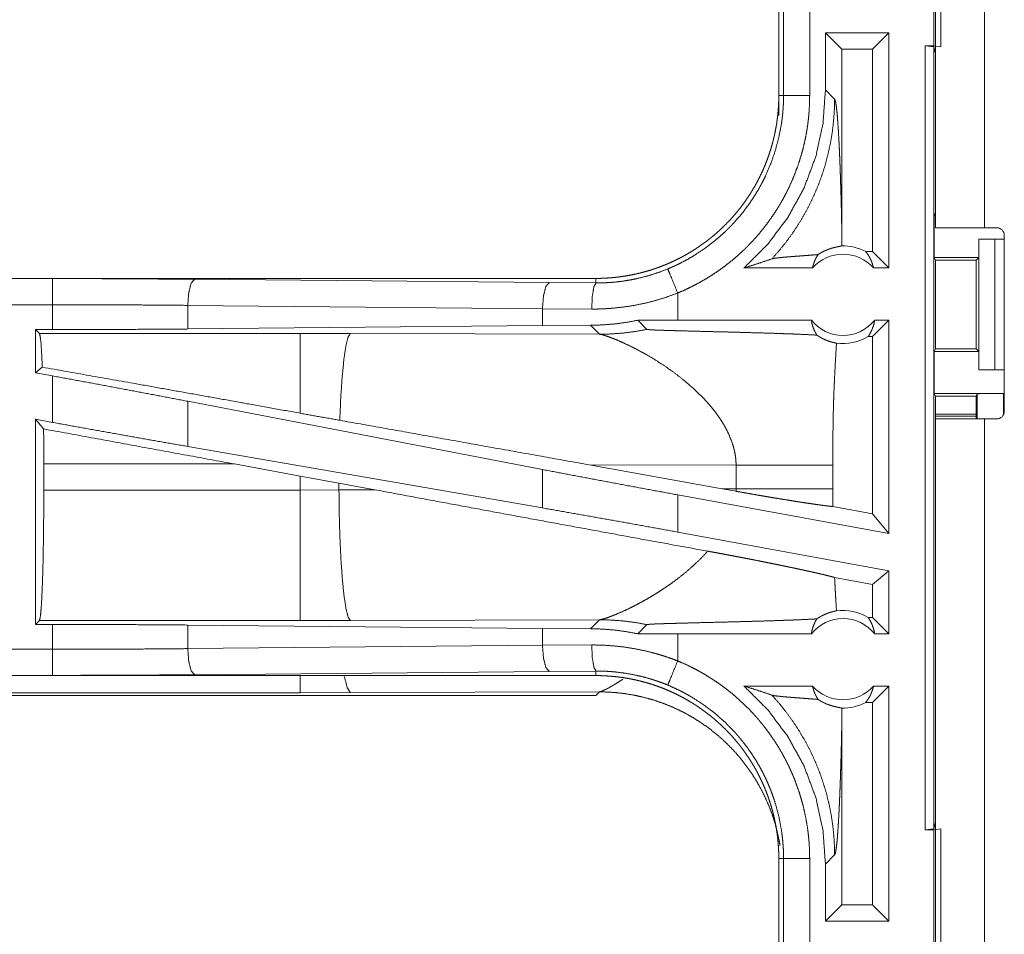
# Model space of a CAD drawing. Units: inches. Extents: x 58 to 103, y 18 to 138.
# Drawn here: x 94 to 96, y 52 to 54 of the extents above; entities that cross this region are included whole.
import ezdxf

# ---------------------------------------------------------------- set-up
doc = ezdxf.new("R2010")
doc.units = ezdxf.units.IN
doc.header["$MEASUREMENT"] = 0
doc.layers.add('1', color=7, linetype='Continuous', true_color=0xffffff)

msp = doc.modelspace()

# ---------------------------------------------------------------- linework, layer by layer
at = {"layer": '1', "color": 2, "linetype": 'Continuous', "lineweight": 18}
for p, q in [((95.3894, 53.1425), (95.3894, 54.5265)), ((95.4829, 54.5265), (95.4829, 53.1425)), ((95.386, 53.4905), (95.386, 53.7405)), ((95.3994, 53.7422), (95.3994, 53.4888)), ((95.0894, 53.6857), (95.0894, 53.3953)), ((95.0985, 53.3953), (95.0985, 53.6857)), ((95.1485, 53.6857), (95.1485, 53.3953)), ((95.1786, 53.5155), (95.1786, 53.406)), ((95.1786, 53.5155), (95.2101, 53.4841)), ((95.3002, 53.5155), (95.1786, 53.5155)), ((95.3002, 53.5155), (95.2688, 53.4841)), ((95.3002, 53.5155), (95.3002, 53.0655)), ((95.3696, 53.4905), (95.386, 53.4905)), ((95.3696, 51.9905), (95.3696, 53.4905)), ((95.3696, 53.4905), (95.3863, 53.4884)), ((95.3994, 53.4888), (95.386, 53.4905)), ((95.3863, 53.4884), (95.3863, 51.9926)), ((95.3894, 53.4758), (95.3863, 53.4884)), ((95.2101, 53.1344), (95.2101, 53.4841)), ((95.2688, 53.4841), (95.2101, 53.4841)), ((95.2688, 53.0969), (95.2688, 53.4841)), ((95.0894, 53.3573), (95.0894, 53.3953)), ((95.0894, 53.3953), (95.0985, 53.3953)), ((95.1963, 53.3884), (95.1786, 53.406)), ((95.3894, 53.1708), (95.3868, 53.1655)), ((95.3868, 53.0855), (95.3868, 53.1655)), ((95.3868, 53.1655), (95.3894, 53.1655)), ((95.4829, 53.1425), (95.5059, 53.1425)), ((95.472, 53.0855), (95.472, 53.1205)), ((95.472, 53.1205), (95.4723, 53.1205)), ((95.4723, 52.8705), (95.4723, 53.1205)), ((95.4723, 53.1205), (95.5028, 53.1205)), ((95.5028, 53.1205), (95.5028, 52.8705)), ((95.5028, 53.1205), (95.5209, 53.1205)), ((95.5209, 52.7915), (95.5209, 53.1275)), ((95.2688, 53.0969), (95.2556, 53.0969)), ((95.3002, 53.0655), (95.2688, 53.0969)), ((95.3868, 53.0855), (95.3893, 53.0805)), ((95.3868, 53.0855), (95.472, 53.0855)), ((95.3893, 53.0805), (95.3893, 52.9105)), ((95.3893, 53.0805), (95.4669, 53.0805)), ((95.4669, 53.0805), (95.472, 53.0855)), ((95.4669, 52.9105), (95.4669, 53.0805)), ((95.1539, 53.0655), (95.0228, 53.0655)), ((95.3002, 53.0655), (95.2706, 53.0655)), ((94.7396, 53.0455), (89.2081, 53.0455)), ((89.2081, 53.0451), (93.6997, 53.0451)), ((93.9715, 53.0438), (94.6502, 53.0375)), ((94.6502, 53.0375), (94.7396, 53.0368)), ((94.7396, 53.0455), (94.7396, 53.0368)), ((94.896, 52.9655), (94.896, 53.0175)), ((89.2081, 52.9951), (93.6997, 52.9951)), ((93.6997, 52.9475), (93.6997, 52.9951)), ((94.6372, 52.9875), (93.9585, 52.9939)), ((93.9585, 52.9939), (93.9585, 52.9487)), ((94.7314, 52.9868), (94.6372, 52.9875)), ((94.6372, 52.9875), (94.6372, 52.9551)), ((94.896, 52.9655), (94.8197, 52.9654)), ((94.8197, 52.9654), (94.8372, 52.948)), ((95.1516, 52.9655), (94.896, 52.9655)), ((95.3002, 52.9655), (95.2688, 52.9341)), ((95.3002, 52.9655), (95.2729, 52.9655)), ((95.3002, 52.9655), (95.3002, 52.5574)), ((93.6673, 52.9475), (93.6997, 52.9475)), ((93.6746, 52.9402), (93.6673, 52.9475)), ((93.6673, 52.9475), (93.6673, 52.8649)), ((94.6372, 52.9551), (93.9585, 52.9487)), ((94.7294, 52.9558), (94.6372, 52.9551)), ((94.7294, 52.9558), (94.7465, 52.9386)), ((94.1738, 52.9402), (93.6746, 52.9402)), ((94.2696, 52.9401), (94.1738, 52.9402)), ((94.7465, 52.9386), (94.2696, 52.9401)), ((95.2688, 52.9341), (95.2604, 52.9341)), ((95.2688, 52.5951), (95.2688, 52.9341)), ((95.3868, 52.9055), (95.3893, 52.9105)), ((95.3868, 52.8255), (95.3868, 52.9055)), ((95.3868, 52.9055), (95.472, 52.9055)), ((95.3893, 52.9105), (95.4669, 52.9105)), ((95.472, 52.9055), (95.4669, 52.9105)), ((95.472, 52.8705), (95.472, 52.9055)), ((93.6802, 52.8756), (93.6673, 52.8649)), ((95.4723, 52.8705), (95.472, 52.8705)), ((95.5028, 52.8705), (95.4723, 52.8705)), ((95.5028, 52.8705), (95.5209, 52.8705)), ((93.6673, 52.8649), (93.6997, 52.8589)), ((93.6997, 52.77), (93.6997, 52.8589)), ((94.6372, 52.6798), (93.9585, 52.8104)), ((93.9585, 52.8104), (93.9585, 52.7239)), ((95.3894, 52.8203), (95.3868, 52.8255)), ((95.3868, 52.8255), (95.5191, 52.8255)), ((95.3894, 52.7765), (95.3894, 52.8203)), ((95.3894, 52.8203), (95.4669, 52.8203)), ((95.4669, 52.8203), (95.4691, 52.8246)), ((95.4669, 52.7765), (95.4669, 52.8203)), ((95.4691, 52.7765), (95.4691, 52.8246)), ((95.5191, 52.8255), (95.5191, 52.7843)), ((93.6673, 52.7759), (93.6997, 52.77)), ((93.6827, 52.7575), (93.6673, 52.7759)), ((93.6673, 52.7759), (93.6673, 52.3835)), ((95.4669, 52.7857), (95.3894, 52.7857)), ((95.4669, 52.7822), (95.3894, 52.7822)), ((95.3894, 51.3925), (95.3894, 52.7765)), ((95.4829, 52.7765), (95.4829, 51.3925)), ((95.4829, 52.7765), (95.5059, 52.7765)), ((94.6372, 52.6063), (93.9585, 52.7239)), ((93.683, 52.6406), (93.683, 52.6904)), ((93.683, 52.6904), (94.0478, 52.6904)), ((94.0478, 52.6904), (94.1738, 52.6674)), ((94.6372, 52.6798), (94.6372, 52.6063)), ((94.7263, 52.6888), (94.9811, 52.643)), ((94.7263, 52.6888), (95.0078, 52.6879)), ((95.0078, 52.6879), (95.0078, 52.6431)), ((95.1927, 52.6431), (95.1927, 52.6879)), ((94.1738, 52.6674), (94.2478, 52.6537)), ((94.1738, 52.6674), (94.1738, 52.6406)), ((94.1738, 52.6406), (93.683, 52.6406)), ((94.2478, 52.6407), (94.1738, 52.6406)), ((94.2478, 52.6537), (94.3163, 52.641)), ((94.2478, 52.6407), (94.2478, 52.6537)), ((94.3163, 52.641), (94.2478, 52.6407)), ((95.0078, 52.6431), (94.9811, 52.643)), ((95.0077, 52.6382), (94.9811, 52.643)), ((95.3002, 52.5574), (94.896, 52.6313)), ((94.896, 52.5601), (94.896, 52.6313)), ((95.2688, 52.5951), (95.1928, 52.609)), ((95.3002, 52.5574), (95.2688, 52.5951)), ((95.3002, 52.4862), (94.896, 52.5601)), ((95.2688, 52.46), (95.1962, 52.4733)), ((95.3002, 52.4862), (95.2688, 52.46)), ((95.3002, 52.4862), (95.3002, 52.3655)), ((95.2688, 52.3969), (95.2688, 52.46)), ((95.2688, 52.3969), (95.2604, 52.3969)), ((95.3002, 52.3655), (95.2688, 52.3969)), ((93.6673, 52.3835), (93.6746, 52.3908)), ((93.6997, 52.3835), (93.6673, 52.3835)), ((93.6746, 52.3908), (94.1738, 52.3908)), ((93.6997, 52.3359), (93.6997, 52.3835)), ((93.9585, 52.3823), (94.6372, 52.3759)), ((93.9585, 52.3823), (93.9585, 52.3371)), ((94.1738, 52.3908), (94.2696, 52.3909)), ((94.2696, 52.3909), (94.7465, 52.3924)), ((94.6372, 52.3759), (94.6372, 52.3435)), ((94.6372, 52.3759), (94.7294, 52.3752)), ((94.7465, 52.3924), (94.7294, 52.3752)), ((94.8197, 52.3656), (94.8372, 52.383)), ((94.896, 52.3655), (94.8197, 52.3656)), ((94.896, 52.3135), (94.896, 52.3655)), ((95.1516, 52.3655), (94.896, 52.3655)), ((95.3002, 52.3655), (95.2729, 52.3655)), ((93.9585, 52.3371), (94.6372, 52.3435)), ((94.6372, 52.3435), (94.7314, 52.3442)), ((93.6997, 52.3359), (88.9642, 52.3359)), ((88.9642, 52.2859), (93.6997, 52.2859)), ((94.7396, 52.2855), (88.9642, 52.2855)), ((94.6502, 52.2935), (93.9715, 52.2872)), ((94.7396, 52.2942), (94.6502, 52.2935)), ((94.7396, 52.2855), (94.7396, 52.2942)), ((95.1539, 52.2655), (95.0228, 52.2655)), ((95.3002, 52.2655), (95.2688, 52.2341)), ((95.3002, 52.2655), (95.2706, 52.2655)), ((95.3002, 52.2655), (95.3002, 51.8155)), ((88.9642, 52.2475), (94.7396, 52.2475)), ((94.1738, 52.2528), (88.9696, 52.2528)), ((94.2696, 52.253), (94.1738, 52.2528)), ((94.7465, 52.2544), (94.2696, 52.253)), ((94.7396, 52.2475), (94.7465, 52.2544)), ((95.2688, 52.2341), (95.2556, 52.2341)), ((95.2688, 51.8469), (95.2688, 52.2341)), ((95.2101, 51.8469), (95.2101, 52.1966)), ((95.3863, 51.9926), (95.3894, 52.0052)), ((95.3863, 51.9926), (95.3696, 51.9905)), ((95.3696, 51.9905), (95.386, 51.9905)), ((95.386, 51.9905), (95.3994, 51.9922)), ((95.386, 51.7405), (95.386, 51.9905)), ((95.3994, 51.9922), (95.3994, 51.7388)), ((95.1786, 51.925), (95.1963, 51.9426)), ((95.0894, 51.9357), (95.0985, 51.9357)), ((95.0894, 51.9357), (95.0894, 51.6453)), ((95.0985, 51.6453), (95.0985, 51.9357)), ((95.1485, 51.9357), (95.1485, 51.6453)), ((95.1786, 51.925), (95.1786, 51.8155)), ((95.1786, 51.8155), (95.2101, 51.8469)), ((95.2688, 51.8469), (95.2101, 51.8469)), ((95.3002, 51.8155), (95.2688, 51.8469)), ((95.3002, 51.8155), (95.1786, 51.8155))]:
    msp.add_line(p, q, dxfattribs=at)
for centre, radius, start, end in [((95.5059, 53.1275), 0.015, 0, 90), ((95.2123, 53.0142), 0.0777, 41.3424, 138.6576), ((95.2123, 53.0142), 0.0934, 62.355, 91.5048), ((95.2123, 53.0142), 0.0777, 218.744, 321.256), ((95.2123, 53.0142), 0.0934, 262.3426, 301.0232), ((95.5059, 52.7915), 0.015, 270, 0), ((95.2123, 52.3168), 0.0777, 38.744, 141.256), ((95.2123, 52.3168), 0.0934, 58.9768, 97.6574), ((95.2123, 52.3168), 0.0777, 221.3424, 318.6576), ((95.2123, 52.3168), 0.0934, 268.4952, 297.645)]:
    msp.add_arc(centre, radius, start, end, dxfattribs=at)
for points, knots in [([(95.0894, 53.3953), (95.0893, 53.3866), (95.089, 53.378), (95.0884, 53.3694), (95.0877, 53.3608), (95.0867, 53.3523), (95.0856, 53.3437), (95.0842, 53.3352), (95.0826, 53.3268), (95.0818, 53.3225), (95.0808, 53.3183), (95.0798, 53.3141), (95.0788, 53.3099), (95.0766, 53.3016), (95.0742, 53.2933), (95.0716, 53.2851), (95.0688, 53.2771), (95.0658, 53.2691), (95.0627, 53.2611), (95.0593, 53.2533), (95.0557, 53.2455), (95.052, 53.2378), (95.048, 53.2302), (95.0439, 53.2227), (95.0395, 53.2152), (95.0384, 53.2134), (95.0373, 53.2116), (95.0361, 53.2097), (95.035, 53.2079), (95.0327, 53.2043), (95.0303, 53.2007), (95.0254, 53.1936), (95.0204, 53.1866), (95.0152, 53.1798), (95.0098, 53.1731), (95.0043, 53.1666), (94.9987, 53.1602), (94.9929, 53.1539), (94.9869, 53.1478), (94.9808, 53.1419), (94.9745, 53.136), (94.968, 53.1303), (94.9614, 53.1248), (94.9581, 53.1221), (94.9547, 53.1194), (94.9512, 53.1167), (94.9478, 53.1142), (94.9408, 53.1091), (94.9337, 53.1043), (94.9266, 53.0996), (94.9193, 53.0951), (94.9119, 53.0908), (94.9044, 53.0867), (94.8968, 53.0828), (94.8892, 53.0791), (94.8814, 53.0755), (94.8735, 53.0721), (94.8655, 53.0689), (94.8574, 53.0659), (94.8553, 53.0652), (94.8533, 53.0645), (94.8513, 53.0638), (94.8492, 53.0631), (94.8451, 53.0618), (94.841, 53.0605), (94.8327, 53.0581), (94.8244, 53.0559), (94.8161, 53.054), (94.8078, 53.0522), (94.7994, 53.0506), (94.7909, 53.0493), (94.7825, 53.0481), (94.774, 53.0472), (94.7654, 53.0465), (94.7569, 53.0459), (94.7483, 53.0456), (94.7396, 53.0455)], [0, 0, 0.015742, 0.031453, 0.047135, 0.06281, 0.078475, 0.094147, 0.109834, 0.125539, 0.133408, 0.141288, 0.149158, 0.157015, 0.17269, 0.18832, 0.203912, 0.219478, 0.235024, 0.250565, 0.266106, 0.281657, 0.297231, 0.312833, 0.328477, 0.344163, 0.348097, 0.352027, 0.355971, 0.359911, 0.367773, 0.375624, 0.391289, 0.406906, 0.422487, 0.43805, 0.45359, 0.469135, 0.484679, 0.50023, 0.515807, 0.531422, 0.547074, 0.562774, 0.570652, 0.578518, 0.58638, 0.594227, 0.609877, 0.625488, 0.641059, 0.65661, 0.672157, 0.687692, 0.70324, 0.718796, 0.734382, 0.750004, 0.765672, 0.781384, 0.78533, 0.789266, 0.793197, 0.797131, 0.804976, 0.812814, 0.828454, 0.844051, 0.859625, 0.875174, 0.89072, 0.90626, 0.921805, 0.937375, 0.952966, 0.968601, 0.984276, 1, 1]), ([(94.8769, 53.0637), (94.8831, 53.0663), (94.8892, 53.069), (94.8922, 53.0704), (94.8952, 53.0718), (94.8982, 53.0733), (94.9011, 53.0747), (94.9129, 53.0809), (94.9243, 53.0875), (94.9463, 53.1018), (94.9673, 53.1177), (94.9773, 53.1263), (94.9871, 53.1353), (94.9895, 53.1376), (94.9919, 53.1399), (94.9942, 53.1422), (94.9965, 53.1446), (95.0011, 53.1494), (95.0056, 53.1543), (95.0143, 53.1642), (95.0226, 53.1744), (95.0305, 53.1849), (95.038, 53.1957), (95.0451, 53.2068), (95.0518, 53.2181), (95.055, 53.2239), (95.0581, 53.2298), (95.0596, 53.2327), (95.0611, 53.2357), (95.0626, 53.2387), (95.064, 53.2417), (95.0745, 53.266), (95.083, 53.2909), (95.0897, 53.3163), (95.0946, 53.3423), (95.0951, 53.3455), (95.0955, 53.3488), (95.0959, 53.3521), (95.0963, 53.3554), (95.097, 53.3621), (95.0975, 53.3687), (95.098, 53.3753), (95.0983, 53.382), (95.0984, 53.3853), (95.0985, 53.3886), (95.0985, 53.3903), (95.0985, 53.392), (95.0985, 53.3953)], [0, 0, 0.015756, 0.031507, 0.039384, 0.047259, 0.055119, 0.062975, 0.094269, 0.125457, 0.187628, 0.249818, 0.281038, 0.312376, 0.320244, 0.328115, 0.335981, 0.343841, 0.359527, 0.375172, 0.406374, 0.437498, 0.468567, 0.499647, 0.530754, 0.561953, 0.577591, 0.593273, 0.60113, 0.608993, 0.61687, 0.624741, 0.687303, 0.749503, 0.811654, 0.874126, 0.881974, 0.889828, 0.897702, 0.905575, 0.921322, 0.937058, 0.952788, 0.968516, 0.97638, 0.984249, 0.988191, 0.992125, 1, 1]), ([(95.1485, 53.3953), (95.1482, 53.3801), (95.1474, 53.365), (95.1467, 53.3574), (95.146, 53.3498), (95.1455, 53.3461), (95.1451, 53.3423), (95.1446, 53.3385), (95.144, 53.3348), (95.1415, 53.3199), (95.1385, 53.3052), (95.1349, 53.2906), (95.1308, 53.2762), (95.1262, 53.2619), (95.121, 53.2478), (95.1153, 53.2339), (95.1091, 53.2201), (95.1075, 53.2167), (95.1058, 53.2133), (95.1041, 53.2099), (95.1023, 53.2065), (95.0988, 53.1998), (95.0951, 53.1932), (95.0875, 53.1803), (95.0793, 53.1677), (95.0708, 53.1554), (95.0617, 53.1434), (95.0523, 53.1317), (95.0424, 53.1204), (95.0372, 53.1149), (95.032, 53.1094), (95.0293, 53.1067), (95.0267, 53.104), (95.0239, 53.1014), (95.0212, 53.0988), (95.0101, 53.0886), (94.9986, 53.0788), (94.9868, 53.0696), (94.9748, 53.0607), (94.9624, 53.0524), (94.9497, 53.0445), (94.9368, 53.037), (94.9235, 53.0301), (94.9099, 53.0235), (94.896, 53.0175)], [0, 0, 0.031525, 0.06302, 0.078778, 0.094542, 0.102425, 0.110305, 0.118173, 0.126031, 0.157371, 0.188585, 0.219722, 0.250835, 0.281956, 0.313117, 0.34438, 0.375782, 0.383658, 0.391538, 0.399419, 0.407282, 0.422982, 0.438643, 0.469877, 0.501025, 0.532136, 0.563252, 0.594407, 0.625655, 0.641324, 0.657032, 0.664901, 0.672779, 0.680658, 0.688529, 0.719887, 0.751079, 0.782154, 0.813163, 0.844137, 0.875131, 0.906158, 0.937283, 0.968555, 1, 1]), ([(95.1786, 53.406), (95.174, 53.3418), (95.1603, 53.279), (95.1378, 53.2187), (95.1069, 53.1623), (95.0683, 53.1109), (95.0228, 53.0655)], [0, 0, 0.166715, 0.33341, 0.500084, 0.666731, 0.833379, 1, 1]), ([(95.0985, 53.3953), (95.1058, 53.3953), (95.1485, 53.3953)], [0, 0, 0.145277, 1, 1]), ([(95.0762, 53.0829), (95.0901, 53.0986), (95.1033, 53.115), (95.1157, 53.1319), (95.1273, 53.1495), (95.138, 53.1675), (95.1479, 53.186), (95.1569, 53.205), (95.1651, 53.2243), (95.1723, 53.244), (95.1786, 53.2641), (95.1839, 53.2844), (95.1883, 53.3049), (95.1918, 53.3256), (95.1942, 53.3465), (95.1957, 53.3674), (95.1963, 53.3884)], [0, 0, 0.0625, 0.125021, 0.187537, 0.25005, 0.312556, 0.375063, 0.437575, 0.500082, 0.56258, 0.625081, 0.687576, 0.750063, 0.812558, 0.875039, 0.937516, 1, 1]), ([(95.2101, 53.1344), (95.2095, 53.1588), (95.209, 53.1827), (95.2087, 53.1944), (95.2084, 53.206), (95.208, 53.2174), (95.2077, 53.2285), (95.2073, 53.2395), (95.207, 53.2502), (95.2066, 53.2607), (95.2062, 53.2709), (95.2058, 53.2808), (95.2054, 53.2904), (95.2049, 53.2996), (95.2045, 53.3085), (95.2036, 53.3252), (95.2026, 53.3402), (95.2016, 53.3535), (95.2006, 53.3649), (95.1995, 53.3741), (95.1985, 53.3812), (95.1974, 53.386), (95.1963, 53.3884)], [0, 0, 0.095669, 0.189516, 0.235591, 0.281029, 0.32574, 0.369661, 0.412728, 0.454851, 0.49598, 0.536024, 0.574921, 0.612595, 0.648956, 0.683953, 0.749524, 0.808714, 0.86094, 0.905662, 0.942346, 0.970503, 0.989755, 1, 1]), ([(95.2098, 53.1076), (95.21, 53.121), (95.2101, 53.1344)], [0, 0, 0.499963, 1, 1]), ([(95.4829, 53.1425), (95.4279, 53.1425), (95.394, 53.1425), (95.3894, 53.1425)], [0, 0, 0.587801, 0.951051, 1, 1]), ([(95.1646, 53.0911), (95.167, 53.0926), (95.1693, 53.094), (95.1716, 53.0953), (95.1737, 53.0965), (95.1779, 53.0985), (95.1818, 53.1001), (95.1837, 53.1009), (95.1855, 53.1015), (95.1864, 53.1019), (95.1872, 53.1022), (95.1881, 53.1024), (95.1889, 53.1027), (95.1921, 53.1037), (95.1951, 53.1045), (95.1978, 53.1051), (95.2003, 53.1057), (95.2025, 53.1061), (95.2045, 53.1065), (95.2077, 53.1071), (95.2089, 53.1073), (95.2098, 53.1076)], [0, 0, 0.05893, 0.114868, 0.168134, 0.21883, 0.314083, 0.401827, 0.443195, 0.482958, 0.502312, 0.521198, 0.539743, 0.557949, 0.626788, 0.689911, 0.747505, 0.799717, 0.846551, 0.888215, 0.955349, 0.980536, 1, 1]), ([(95.2556, 53.0969), (95.2586, 53.0931), (95.2613, 53.0889), (95.2638, 53.0846), (95.266, 53.0801), (95.2678, 53.0753), (95.2694, 53.0705), (95.2706, 53.0655)], [0, 0, 0.139076, 0.279563, 0.421435, 0.564555, 0.708768, 0.853997, 1, 1]), ([(95.0228, 53.0655), (95.0408, 53.0711), (95.0586, 53.0769), (95.0762, 53.0829)], [0, 0, 0.335517, 0.668948, 1, 1]), ([(95.1646, 53.0911), (95.1584, 53.0906), (95.152, 53.0901), (95.1389, 53.0891), (95.1256, 53.0881), (95.119, 53.0876), (95.1126, 53.0871), (95.1064, 53.0866), (95.1004, 53.0861), (95.0949, 53.0856), (95.0898, 53.085), (95.0852, 53.0845), (95.0814, 53.084), (95.0783, 53.0834), (95.0762, 53.0829)], [0, 0, 0.070047, 0.142138, 0.290335, 0.440357, 0.514565, 0.587238, 0.657578, 0.724701, 0.787738, 0.845453, 0.896906, 0.940661, 0.975516, 1, 1]), ([(95.1539, 53.0655), (95.1553, 53.071), (95.1571, 53.0763), (95.1592, 53.0815), (95.1617, 53.0864), (95.1646, 53.0911)], [0, 0, 0.20303, 0.404872, 0.605107, 0.803621, 1, 1]), ([(94.7396, 53.0368), (94.7397, 53.0368), (94.7399, 53.0368), (94.7402, 53.0368), (94.7404, 53.0368), (94.7413, 53.0368), (94.7418, 53.0368), (94.744, 53.0368), (94.7462, 53.0368), (94.7484, 53.0369), (94.7528, 53.037), (94.7572, 53.0371), (94.7616, 53.0374), (94.766, 53.0376), (94.7704, 53.038), (94.7748, 53.0383), (94.7922, 53.0404), (94.8095, 53.0433), (94.8266, 53.0471), (94.8436, 53.0518), (94.8604, 53.0573), (94.8769, 53.0637)], [0, 0, 0.000971, 0.001942, 0.003883, 0.005824, 0.011648, 0.015577, 0.031108, 0.046686, 0.062265, 0.093474, 0.124696, 0.155933, 0.187193, 0.218527, 0.249846, 0.374774, 0.499291, 0.623791, 0.74854, 0.873815, 1, 1]), ([(94.896, 53.0175), (94.8797, 53.0569), (94.8769, 53.0637)], [0, 0, 0.854719, 1, 1]), ([(93.6997, 53.0451), (93.7912, 53.045), (93.8821, 53.0445), (93.9715, 53.0438)], [0, 0, 0.336747, 0.67091, 1, 1]), ([(93.6997, 52.9951), (93.6997, 53.0378), (93.6997, 53.0451)], [0, 0, 0.854667, 1, 1]), ([(93.9715, 53.0438), (93.9651, 53.0366), (93.9604, 53.0184), (93.9585, 52.9939)], [0, 0, 0.181603, 0.536442, 1, 1]), ([(94.6502, 53.0375), (94.6438, 53.0302), (94.6391, 53.012), (94.6372, 52.9875)], [0, 0, 0.181603, 0.536442, 1, 1]), ([(94.7396, 53.0368), (94.7356, 53.0296), (94.7326, 53.0113), (94.7314, 52.9868)], [0, 0, 0.161875, 0.521741, 1, 1]), ([(94.896, 53.0175), (94.8761, 53.0102), (94.856, 53.0039), (94.8356, 52.9986), (94.8151, 52.9943), (94.7944, 52.991), (94.7735, 52.9886), (94.7682, 52.9882), (94.7629, 52.9878), (94.7577, 52.9875), (94.7524, 52.9872), (94.7419, 52.9869), (94.7314, 52.9868)], [0, 0, 0.125962, 0.251145, 0.375865, 0.500392, 0.624964, 0.749899, 0.781226, 0.812564, 0.843877, 0.875132, 0.937599, 1, 1]), ([(93.9585, 52.9939), (93.8734, 52.9946), (93.7869, 52.995), (93.6997, 52.9951)], [0, 0, 0.329071, 0.663242, 1, 1]), ([(94.8197, 52.9654), (94.7972, 52.9613), (94.7747, 52.9583), (94.7521, 52.9565), (94.7294, 52.9558)], [0, 0, 0.251394, 0.501399, 0.750798, 1, 1]), ([(95.1516, 52.9655), (95.1528, 52.9594), (95.1545, 52.9535), (95.1567, 52.9477), (95.1592, 52.9422), (95.1622, 52.937)], [0, 0, 0.203028, 0.404853, 0.60503, 0.803521, 1, 1]), ([(95.2604, 52.9341), (95.2634, 52.9388), (95.266, 52.9437), (95.2683, 52.9489), (95.2702, 52.9543), (95.2718, 52.9598), (95.2729, 52.9655)], [0, 0, 0.162997, 0.327753, 0.494014, 0.661604, 0.830283, 1, 1]), ([(93.9585, 52.9487), (93.8734, 52.9481), (93.7869, 52.9477), (93.6997, 52.9475)], [0, 0, 0.329071, 0.663242, 1, 1]), ([(94.7465, 52.9386), (94.7693, 52.9392), (94.7921, 52.941), (94.8147, 52.9439), (94.8372, 52.948)], [0, 0, 0.24996, 0.499935, 0.749928, 1, 1]), ([(94.8372, 52.948), (94.8374, 52.9479), (94.838, 52.9477), (94.8385, 52.9477), (94.8389, 52.9476), (94.8395, 52.9475), (94.8401, 52.9475), (94.8415, 52.9474), (94.8431, 52.9473), (94.8439, 52.9472), (94.8448, 52.9472), (94.8458, 52.9471), (94.8468, 52.947), (94.8488, 52.9469), (94.851, 52.9468), (94.8532, 52.9467), (94.8555, 52.9466), (94.8579, 52.9466), (94.8604, 52.9465), (94.8654, 52.9463), (94.8706, 52.9461), (94.876, 52.9459), (94.8814, 52.9458), (94.8869, 52.9456), (94.8981, 52.9453), (94.9095, 52.945), (94.9327, 52.9444), (94.956, 52.9438), (94.9792, 52.9432), (95.0022, 52.9427), (95.0249, 52.942), (95.0472, 52.9414), (95.0688, 52.9408), (95.0897, 52.9401), (95.0998, 52.9397), (95.1097, 52.9394), (95.1122, 52.9393), (95.1146, 52.9392), (95.1194, 52.939), (95.1241, 52.9388), (95.1287, 52.9386), (95.1462, 52.9378), (95.1622, 52.937)], [0, 0, 0.000963, 0.002863, 0.004158, 0.005672, 0.007363, 0.009253, 0.01353, 0.018427, 0.021075, 0.023861, 0.026769, 0.029775, 0.036069, 0.042661, 0.049553, 0.056685, 0.064057, 0.071608, 0.08717, 0.103192, 0.119593, 0.136314, 0.153275, 0.187796, 0.222897, 0.294018, 0.365658, 0.437139, 0.508, 0.577801, 0.646124, 0.712628, 0.776914, 0.808099, 0.838584, 0.846095, 0.853547, 0.86825, 0.882693, 0.896897, 0.950855, 1, 1]), ([(93.6746, 52.9402), (93.6761, 52.9349), (93.6776, 52.922), (93.6789, 52.902), (93.6802, 52.8756)], [0, 0, 0.085612, 0.284667, 0.592504, 1, 1]), ([(94.1738, 52.9402), (94.1738, 52.9341), (94.1738, 52.8963), (94.1738, 52.8292), (94.1738, 52.7875)], [0, 0, 0.040028, 0.288019, 0.727284, 1, 1]), ([(94.2696, 52.9401), (94.2653, 52.9334), (94.2612, 52.9172), (94.2574, 52.892), (94.2541, 52.8588), (94.2513, 52.8189), (94.2494, 52.774)], [0, 0, 0.047053, 0.146642, 0.298038, 0.496018, 0.733072, 1, 1]), ([(94.7465, 52.9386), (94.749, 52.9382), (94.7521, 52.9375), (94.7557, 52.9364), (94.7598, 52.9351), (94.7694, 52.9317), (94.7807, 52.9272), (94.7933, 52.9216), (94.807, 52.9151), (94.8215, 52.9076), (94.8368, 52.8992)], [0, 0, 0.025518, 0.05744, 0.09539, 0.139087, 0.242438, 0.364975, 0.50427, 0.658009, 0.823962, 1, 1]), ([(95.1622, 52.937), (95.1649, 52.9352), (95.1675, 52.9336), (95.1689, 52.9328), (95.1702, 52.932), (95.1716, 52.9313), (95.1729, 52.9306), (95.1781, 52.9282), (95.183, 52.9262), (95.1877, 52.9246), (95.1921, 52.9233), (95.1961, 52.9223), (95.1998, 52.9215)], [0, 0, 0.078651, 0.155678, 0.193513, 0.230994, 0.267852, 0.30416, 0.443805, 0.5742, 0.69533, 0.806711, 0.908491, 1, 1]), ([(95.1998, 52.9215), (95.198, 52.8924), (95.1965, 52.8632), (95.1958, 52.8486), (95.1951, 52.834), (95.1946, 52.8194), (95.1941, 52.8048), (95.1934, 52.7756), (95.193, 52.7464), (95.1927, 52.7172), (95.1927, 52.6879)], [0, 0, 0.125041, 0.250061, 0.312556, 0.375038, 0.437536, 0.500022, 0.624995, 0.749973, 0.874981, 1, 1]), ([(94.8368, 52.8992), (94.8538, 52.889), (94.8711, 52.8779), (94.8883, 52.8658), (94.9052, 52.8528)], [0, 0, 0.239693, 0.488034, 0.742248, 1, 1]), ([(94.1738, 52.7875), (94.0645, 52.8072), (93.8602, 52.8437), (93.6802, 52.8756)], [0, 0, 0.221452, 0.635268, 1, 1]), ([(93.9585, 52.8104), (93.8734, 52.8266), (93.7869, 52.8429), (93.6997, 52.8589)], [0, 0, 0.329257, 0.663429, 1, 1]), ([(94.9052, 52.8528), (94.9269, 52.8342), (94.9472, 52.8143)], [0, 0, 0.501716, 1, 1]), ([(94.9472, 52.8143), (94.9543, 52.8064), (94.961, 52.7985), (94.9675, 52.7904), (94.9735, 52.7821)], [0, 0, 0.253458, 0.504733, 0.753748, 1, 1]), ([(95.4691, 52.8246), (95.473, 52.825), (95.4839, 52.8252), (95.5, 52.8254), (95.5191, 52.8255)], [0, 0, 0.078777, 0.296243, 0.619492, 1, 1]), ([(94.2494, 52.774), (94.2116, 52.7807), (94.1738, 52.7875)], [0, 0, 0.499038, 1, 1]), ([(94.7263, 52.6888), (94.5652, 52.7177), (94.2494, 52.774)], [0, 0, 0.337808, 1, 1]), ([(94.9735, 52.7821), (94.981, 52.7709), (94.9877, 52.7594), (94.9935, 52.7478), (94.9985, 52.736), (95.0024, 52.7241), (95.0053, 52.7121), (95.0072, 52.7), (95.0078, 52.6879)], [0, 0, 0.132351, 0.262462, 0.390264, 0.515801, 0.639184, 0.760705, 0.88078, 1, 1]), ([(95.3894, 52.7765), (95.394, 52.7765), (95.4279, 52.7765), (95.4829, 52.7765)], [0, 0, 0.048949, 0.412199, 1, 1]), ([(93.6827, 52.7575), (93.6829, 52.7243), (93.683, 52.6904)], [0, 0, 0.495323, 1, 1]), ([(93.9585, 52.7239), (93.8734, 52.7388), (93.7869, 52.7542), (93.6997, 52.77)], [0, 0, 0.328884, 0.663054, 1, 1]), ([(94.896, 52.6313), (94.8089, 52.6474), (94.7224, 52.6636), (94.6372, 52.6798)], [0, 0, 0.336546, 0.670718, 1, 1]), ([(95.0078, 52.6879), (95.0349, 52.6879), (95.0623, 52.6879), (95.0893, 52.6879), (95.1151, 52.6879), (95.1391, 52.6879), (95.1603, 52.6879), (95.1698, 52.6879), (95.186, 52.6879), (95.1927, 52.6879)], [0, 0, 0.146394, 0.294549, 0.440696, 0.580575, 0.709959, 0.824975, 0.876039, 0.963763, 1, 1]), ([(93.683, 52.6406), (93.6829, 52.5981), (93.6825, 52.5569), (93.6819, 52.5181), (93.6811, 52.4829), (93.68, 52.4522), (93.6788, 52.4271), (93.6775, 52.4081), (93.6761, 52.3959), (93.6746, 52.3908)], [0, 0, 0.169663, 0.334389, 0.489423, 0.630261, 0.752825, 0.853556, 0.929578, 0.978741, 1, 1]), ([(94.1738, 52.6406), (94.1738, 52.547), (94.1738, 52.4669), (94.1738, 52.4358), (94.1738, 52.397), (94.1738, 52.3908)], [0, 0, 0.374839, 0.695087, 0.819655, 0.974972, 1, 1]), ([(94.2478, 52.6407), (94.2484, 52.593), (94.2497, 52.5471), (94.2518, 52.5046), (94.2545, 52.4671), (94.2578, 52.436), (94.2615, 52.4124), (94.2655, 52.3972), (94.2696, 52.3909)], [0, 0, 0.189127, 0.371375, 0.540092, 0.689166, 0.813224, 0.907918, 0.970237, 1, 1]), ([(94.9534, 52.5236), (94.8328, 52.5456), (94.5788, 52.5923), (94.3163, 52.641)], [0, 0, 0.18932, 0.587951, 1, 1]), ([(95.0078, 52.6431), (95.0078, 52.6406), (95.0077, 52.6382)], [0, 0, 0.499871, 1, 1]), ([(95.0078, 52.6431), (95.0371, 52.6431), (95.0655, 52.6431), (95.0925, 52.6431), (95.1178, 52.6431), (95.1296, 52.6431), (95.1514, 52.6431), (95.1612, 52.6431), (95.1786, 52.6431), (95.1927, 52.6431)], [0, 0, 0.158227, 0.311875, 0.458304, 0.594978, 0.658896, 0.776553, 0.82973, 0.923792, 1, 1]), ([(95.1928, 52.609), (95.1927, 52.626), (95.1927, 52.6431)], [0, 0, 0.500049, 1, 1]), ([(95.0077, 52.6382), (95.0224, 52.6356), (95.0369, 52.633), (95.0512, 52.6305), (95.0583, 52.6293), (95.0654, 52.6281), (95.0791, 52.6258), (95.0924, 52.6236), (95.1052, 52.6215), (95.1176, 52.6195), (95.1236, 52.6186), (95.1266, 52.6181), (95.1295, 52.6177), (95.1352, 52.6168), (95.1407, 52.6159), (95.1513, 52.6144), (95.1611, 52.613), (95.1658, 52.6123), (95.1702, 52.6117), (95.1724, 52.6114), (95.1745, 52.6112), (95.1766, 52.6109), (95.1786, 52.6106), (95.1861, 52.6097), (95.1928, 52.609)], [0, 0, 0.079691, 0.158326, 0.235906, 0.274331, 0.312396, 0.386667, 0.458511, 0.527887, 0.594771, 0.6273, 0.643299, 0.659119, 0.690013, 0.719879, 0.776739, 0.829732, 0.854775, 0.878861, 0.890533, 0.901922, 0.913096, 0.923988, 0.964448, 1, 1]), ([(94.896, 52.5601), (94.8089, 52.5759), (94.7224, 52.5913), (94.6372, 52.6063)], [0, 0, 0.336919, 0.67109, 1, 1]), ([(94.9534, 52.5236), (94.9397, 52.5091), (94.9251, 52.4952), (94.9098, 52.4819), (94.894, 52.4695)], [0, 0, 0.247745, 0.497967, 0.749338, 1, 1]), ([(94.9534, 52.5236), (94.9632, 52.5218), (94.9729, 52.52), (94.9826, 52.5182), (94.9922, 52.5164), (95.0017, 52.5146), (95.0112, 52.5128), (95.0206, 52.511), (95.03, 52.5092), (95.0393, 52.5074), (95.0439, 52.5065), (95.0574, 52.5038), (95.0662, 52.502), (95.0748, 52.5003), (95.0833, 52.4986), (95.0916, 52.4969), (95.0998, 52.4952), (95.1078, 52.4935), (95.1117, 52.4927), (95.1156, 52.4919), (95.1231, 52.4903), (95.1304, 52.4887), (95.1375, 52.4872), (95.1442, 52.4857), (95.1508, 52.4843), (95.157, 52.4829), (95.163, 52.4815), (95.1687, 52.4802), (95.1701, 52.4798), (95.1715, 52.4795), (95.1742, 52.4789), (95.1768, 52.4783), (95.1793, 52.4776), (95.184, 52.4765), (95.1884, 52.4754), (95.1925, 52.4743), (95.1962, 52.4733)], [0, 0, 0.040141, 0.080024, 0.119654, 0.159052, 0.198217, 0.237129, 0.275835, 0.314309, 0.352476, 0.371361, 0.426915, 0.463133, 0.498666, 0.53354, 0.567758, 0.601315, 0.634189, 0.650364, 0.666354, 0.697511, 0.72761, 0.756649, 0.784629, 0.811549, 0.837436, 0.862213, 0.885906, 0.89165, 0.897317, 0.908406, 0.919126, 0.929501, 0.949215, 0.967546, 0.984477, 1, 1]), ([(95.1998, 52.4095), (95.1988, 52.4254), (95.1979, 52.4414), (95.197, 52.4573), (95.1962, 52.4733)], [0, 0, 0.250044, 0.500039, 0.750021, 1, 1]), ([(94.894, 52.4695), (94.8826, 52.4611), (94.871, 52.4531), (94.8595, 52.4456), (94.848, 52.4385), (94.8367, 52.4318), (94.8256, 52.4256), (94.8148, 52.4199), (94.8043, 52.4146)], [0, 0, 0.134591, 0.267731, 0.398764, 0.527046, 0.652025, 0.773032, 0.889243, 1, 1]), ([(94.8043, 52.4146), (94.7897, 52.4078), (94.7764, 52.4021)], [0, 0, 0.528632, 1, 1]), ([(94.7615, 52.3964), (94.7554, 52.3945), (94.7504, 52.3931)], [0, 0, 0.552313, 1, 1]), ([(94.7685, 52.399), (94.7648, 52.3976), (94.7615, 52.3964)], [0, 0, 0.517705, 1, 1]), ([(94.7764, 52.4021), (94.7723, 52.4005), (94.7685, 52.399)], [0, 0, 0.514406, 1, 1]), ([(95.1622, 52.394), (95.1649, 52.3958), (95.1675, 52.3974), (95.1689, 52.3982), (95.1702, 52.399), (95.1716, 52.3997), (95.1729, 52.4004), (95.178, 52.4028), (95.183, 52.4048), (95.1877, 52.4064), (95.1921, 52.4077), (95.1961, 52.4087), (95.1998, 52.4095)], [0, 0, 0.078516, 0.1555, 0.193333, 0.230674, 0.267671, 0.303978, 0.443653, 0.574191, 0.695167, 0.80672, 0.908478, 1, 1]), ([(95.2604, 52.3969), (95.2634, 52.3922), (95.266, 52.3873), (95.2683, 52.3821), (95.2702, 52.3767), (95.2718, 52.3712), (95.2729, 52.3655)], [0, 0, 0.163079, 0.327751, 0.494013, 0.661604, 0.830376, 1, 1]), ([(93.6997, 52.3835), (93.7869, 52.3833), (93.8734, 52.3829), (93.9585, 52.3823)], [0, 0, 0.336758, 0.670929, 1, 1]), ([(94.7504, 52.3931), (94.7483, 52.3927), (94.7465, 52.3924)], [0, 0, 0.543659, 1, 1]), ([(94.7465, 52.3924), (94.7687, 52.3918), (94.7913, 52.3901), (94.8141, 52.3872), (94.8372, 52.383)], [0, 0, 0.243104, 0.490903, 0.743289, 1, 1]), ([(94.8372, 52.383), (94.8374, 52.3831), (94.838, 52.3833), (94.8385, 52.3833), (94.8389, 52.3834), (94.8395, 52.3835), (94.8401, 52.3835), (94.8415, 52.3836), (94.8431, 52.3837), (94.8439, 52.3838), (94.8448, 52.3839), (94.8458, 52.3839), (94.8468, 52.384), (94.8488, 52.3841), (94.851, 52.3842), (94.8532, 52.3843), (94.8555, 52.3844), (94.8579, 52.3844), (94.8629, 52.3846), (94.8654, 52.3847), (94.876, 52.3851), (94.8814, 52.3852), (94.8925, 52.3855), (94.9038, 52.3858), (94.9095, 52.386), (94.9327, 52.3866), (94.956, 52.3872), (94.9792, 52.3878), (95.0022, 52.3883), (95.0249, 52.389), (95.0472, 52.3896), (95.0688, 52.3902), (95.0897, 52.3909), (95.0998, 52.3913), (95.1122, 52.3917), (95.117, 52.3919), (95.1241, 52.3922), (95.1287, 52.3924), (95.1462, 52.3932), (95.1622, 52.394)], [0, 0, 0.000959, 0.002859, 0.004154, 0.005668, 0.007359, 0.009249, 0.013527, 0.018423, 0.021071, 0.023858, 0.026765, 0.029772, 0.036065, 0.042658, 0.04955, 0.056682, 0.064053, 0.079316, 0.087167, 0.11959, 0.136311, 0.170453, 0.205294, 0.222894, 0.294015, 0.365656, 0.437137, 0.507998, 0.5778, 0.646123, 0.712627, 0.776913, 0.808098, 0.846095, 0.860918, 0.882693, 0.896897, 0.950855, 1, 1]), ([(95.1516, 52.3655), (95.1528, 52.3716), (95.1545, 52.3775), (95.1567, 52.3833), (95.1592, 52.3888), (95.1622, 52.394)], [0, 0, 0.202944, 0.40479, 0.605086, 0.803502, 1, 1]), ([(94.7294, 52.3752), (94.7521, 52.3745), (94.7747, 52.3727), (94.7972, 52.3697), (94.8197, 52.3656)], [0, 0, 0.249201, 0.498597, 0.7486, 1, 1]), ([(94.6372, 52.3435), (94.6391, 52.319), (94.6438, 52.3008), (94.6502, 52.2935)], [0, 0, 0.463558, 0.818397, 1, 1]), ([(94.7314, 52.3442), (94.7523, 52.3438), (94.7732, 52.3424), (94.794, 52.3401), (94.8147, 52.3368), (94.8353, 52.3325), (94.8557, 52.3272), (94.8608, 52.3257), (94.8659, 52.3241), (94.871, 52.3225), (94.8761, 52.3208), (94.8861, 52.3173), (94.896, 52.3135)], [0, 0, 0.124472, 0.248568, 0.372676, 0.496955, 0.621769, 0.747313, 0.778865, 0.810454, 0.842035, 0.87362, 0.936779, 1, 1]), ([(94.7314, 52.3442), (94.7326, 52.3197), (94.7356, 52.3014), (94.7396, 52.2942)], [0, 0, 0.478259, 0.838125, 1, 1]), ([(93.6997, 52.3359), (93.7869, 52.336), (93.8734, 52.3364), (93.9585, 52.3371)], [0, 0, 0.336758, 0.670929, 1, 1]), ([(93.6997, 52.2859), (93.6997, 52.2932), (93.6997, 52.3359)], [0, 0, 0.145277, 1, 1]), ([(93.9585, 52.3371), (93.9604, 52.3126), (93.9651, 52.2944), (93.9715, 52.2872)], [0, 0, 0.463558, 0.818397, 1, 1]), ([(94.8769, 52.2674), (94.8797, 52.2741), (94.896, 52.3135)], [0, 0, 0.145281, 1, 1]), ([(94.896, 52.3135), (94.91, 52.3075), (94.9236, 52.3009), (94.9304, 52.2974), (94.9371, 52.2938), (94.9404, 52.2919), (94.9437, 52.2901), (94.947, 52.2882), (94.9502, 52.2862), (94.963, 52.2782), (94.9755, 52.2698), (94.9876, 52.2609), (94.9993, 52.2516), (95.0107, 52.2419), (95.0218, 52.2317), (95.0325, 52.2211), (95.0428, 52.2101), (95.0454, 52.2073), (95.0479, 52.2044), (95.0504, 52.2015), (95.0528, 52.1986), (95.0576, 52.1928), (95.0623, 52.1869), (95.0713, 52.1749), (95.0799, 52.1625), (95.088, 52.1499), (95.0956, 52.137), (95.1027, 52.1238), (95.1094, 52.1103), (95.1125, 52.1034), (95.1156, 52.0965), (95.1171, 52.093), (95.1185, 52.0895), (95.1199, 52.086), (95.1213, 52.0824), (95.1264, 52.0682), (95.1311, 52.0539), (95.1351, 52.0395), (95.1386, 52.025), (95.1416, 52.0104), (95.1441, 51.9957), (95.146, 51.9808), (95.1474, 51.9659), (95.1482, 51.9509), (95.1485, 51.9357)], [0, 0, 0.031518, 0.06302, 0.07877, 0.094539, 0.102427, 0.11031, 0.118176, 0.126035, 0.157366, 0.188587, 0.21972, 0.25083, 0.281949, 0.313114, 0.34438, 0.375785, 0.38366, 0.391541, 0.399421, 0.407284, 0.422984, 0.438644, 0.469876, 0.501025, 0.532129, 0.563248, 0.5944, 0.625645, 0.641311, 0.65702, 0.664892, 0.67277, 0.680654, 0.688526, 0.719882, 0.751075, 0.782152, 0.813165, 0.844137, 0.875119, 0.90616, 0.937285, 0.968556, 1, 1]), ([(93.9715, 52.2872), (93.8821, 52.2865), (93.7912, 52.2861), (93.6997, 52.2859)], [0, 0, 0.32909, 0.663253, 1, 1]), ([(94.2696, 52.253), (94.2636, 52.2624), (94.2577, 52.2855)], [0, 0, 0.32041, 1, 1]), ([(94.8769, 52.2674), (94.8687, 52.2707), (94.8603, 52.2738), (94.8561, 52.2752), (94.8519, 52.2766), (94.8476, 52.278), (94.8434, 52.2793), (94.8263, 52.284), (94.8091, 52.2877), (94.7919, 52.2906), (94.7745, 52.2927), (94.7658, 52.2934), (94.7571, 52.2939), (94.7527, 52.294), (94.7484, 52.2941), (94.7462, 52.2942), (94.744, 52.2942), (94.7418, 52.2942), (94.7413, 52.2942), (94.7407, 52.2942), (94.7404, 52.2942), (94.7402, 52.2942), (94.7399, 52.2942), (94.7397, 52.2942), (94.7396, 52.2942)], [0, 0, 0.063352, 0.126639, 0.158308, 0.189938, 0.221592, 0.25321, 0.37889, 0.503734, 0.627898, 0.751833, 0.813784, 0.87577, 0.906805, 0.937829, 0.953361, 0.968892, 0.984469, 0.988352, 0.992234, 0.994176, 0.996117, 0.998058, 0.999029, 1, 1]), ([(94.7396, 52.2855), (94.7483, 52.2854), (94.7569, 52.2851), (94.7655, 52.2845), (94.7741, 52.2838), (94.7826, 52.2828), (94.7912, 52.2817), (94.7997, 52.2803), (94.8081, 52.2787), (94.8124, 52.2779), (94.8166, 52.2769), (94.8208, 52.276), (94.825, 52.2749), (94.8333, 52.2727), (94.8416, 52.2703), (94.8497, 52.2677), (94.8578, 52.2649), (94.8658, 52.262), (94.8738, 52.2588), (94.8816, 52.2554), (94.8894, 52.2518), (94.8971, 52.2481), (94.9047, 52.2441), (94.9122, 52.24), (94.9197, 52.2356), (94.9215, 52.2345), (94.9233, 52.2334), (94.9252, 52.2323), (94.927, 52.2311), (94.9306, 52.2288), (94.9342, 52.2264), (94.9413, 52.2215), (94.9483, 52.2165), (94.9551, 52.2113), (94.9618, 52.2059), (94.9683, 52.2004), (94.9747, 52.1948), (94.9809, 52.189), (94.9871, 52.183), (94.993, 52.1769), (94.9989, 52.1706), (95.0046, 52.1641), (95.0101, 52.1575), (95.0128, 52.1542), (95.0155, 52.1508), (95.0182, 52.1473), (95.0207, 52.1439), (95.0258, 52.1369), (95.0306, 52.1298), (95.0353, 52.1227), (95.0398, 52.1154), (95.0441, 52.108), (95.0482, 52.1005), (95.0521, 52.0929), (95.0558, 52.0853), (95.0594, 52.0775), (95.0628, 52.0696), (95.066, 52.0616), (95.069, 52.0535), (95.0697, 52.0515), (95.0704, 52.0494), (95.0711, 52.0474), (95.0718, 52.0453), (95.0731, 52.0412), (95.0744, 52.0371), (95.0768, 52.0288), (95.079, 52.0206), (95.0809, 52.0122), (95.0827, 52.0039), (95.0843, 51.9955), (95.0856, 51.987), (95.0868, 51.9786), (95.0877, 51.9701), (95.0884, 51.9615), (95.089, 51.953), (95.0893, 51.9444), (95.0894, 51.9357)], [0, 0, 0.015736, 0.031447, 0.047141, 0.062804, 0.078469, 0.094146, 0.109833, 0.125539, 0.133403, 0.141287, 0.149157, 0.157014, 0.17269, 0.188313, 0.203905, 0.219473, 0.235024, 0.25056, 0.26611, 0.281663, 0.297226, 0.312834, 0.32847, 0.344163, 0.348094, 0.352028, 0.355963, 0.359908, 0.36777, 0.375624, 0.391281, 0.406903, 0.422488, 0.438043, 0.453595, 0.469128, 0.484671, 0.500227, 0.515803, 0.531419, 0.547066, 0.562771, 0.570644, 0.578519, 0.586372, 0.594226, 0.609869, 0.625483, 0.64106, 0.656608, 0.672154, 0.687692, 0.703241, 0.718794, 0.734382, 0.750004, 0.765668, 0.781382, 0.785323, 0.789261, 0.793192, 0.797126, 0.804974, 0.812814, 0.828455, 0.844049, 0.859623, 0.875175, 0.890714, 0.906255, 0.921806, 0.937368, 0.952966, 0.968595, 0.98427, 1, 1]), ([(94.7465, 52.2544), (94.7466, 52.2544), (94.7468, 52.2545), (94.7469, 52.2545), (94.747, 52.2545), (94.7471, 52.2546), (94.7472, 52.2546), (94.7474, 52.2546), (94.7475, 52.2547), (94.7476, 52.2547), (94.7477, 52.2547), (94.7479, 52.2548), (94.748, 52.2548), (94.7482, 52.2549), (94.7483, 52.2549), (94.7484, 52.255), (94.7486, 52.255), (94.7489, 52.2551), (94.749, 52.2552), (94.7494, 52.2553), (94.7495, 52.2553), (94.7497, 52.2554), (94.75, 52.2555), (94.7502, 52.2556), (94.7503, 52.2556), (94.7505, 52.2557), (94.7507, 52.2558), (94.7509, 52.2558), (94.7511, 52.2559), (94.7512, 52.256), (94.7514, 52.2561), (94.7516, 52.2561), (94.7518, 52.2562), (94.752, 52.2563), (94.7524, 52.2564), (94.7526, 52.2565), (94.7528, 52.2566), (94.753, 52.2567), (94.7532, 52.2568), (94.7536, 52.257), (94.754, 52.2572), (94.7542, 52.2573), (94.7545, 52.2574), (94.7557, 52.258), (94.7571, 52.2586), (94.7585, 52.2593), (94.76, 52.26), (94.7616, 52.2608), (94.7632, 52.2617), (94.765, 52.2626), (94.7667, 52.2636), (94.7703, 52.2657), (94.7741, 52.2678), (94.7782, 52.2704), (94.7825, 52.2731), (94.7911, 52.2787)], [0, 0, 0.002233, 0.004482, 0.006839, 0.009228, 0.011725, 0.014237, 0.016766, 0.019418, 0.021948, 0.02474, 0.027429, 0.03024, 0.033173, 0.036004, 0.039078, 0.04205, 0.048237, 0.05135, 0.057861, 0.061238, 0.064635, 0.071475, 0.075014, 0.078696, 0.082258, 0.085962, 0.089808, 0.093513, 0.097383, 0.101372, 0.105243, 0.109374, 0.113387, 0.121698, 0.125879, 0.130177, 0.134501, 0.138942, 0.147874, 0.157092, 0.161727, 0.166479, 0.194083, 0.223197, 0.254506, 0.28713, 0.322214, 0.358505, 0.397151, 0.437267, 0.518089, 0.603451, 0.698722, 0.798451, 1, 1]), ([(95.0985, 51.9357), (95.0985, 51.9424), (95.0983, 51.949), (95.0982, 51.9524), (95.098, 51.9557), (95.0978, 51.959), (95.0975, 51.9623), (95.0963, 51.9755), (95.0946, 51.9886), (95.0898, 52.0144), (95.0831, 52.0399), (95.0791, 52.0524), (95.0745, 52.0649), (95.0733, 52.068), (95.0721, 52.0711), (95.0708, 52.0741), (95.0695, 52.0772), (95.0668, 52.0833), (95.0641, 52.0893), (95.0582, 52.1011), (95.0519, 52.1127), (95.0452, 52.124), (95.0381, 52.135), (95.0306, 52.1458), (95.0227, 52.1564), (95.0186, 52.1616), (95.0144, 52.1667), (95.0122, 52.1692), (95.0101, 52.1717), (95.0079, 52.1742), (95.0056, 52.1767), (94.9872, 52.1957), (94.9675, 52.2131), (94.9466, 52.229), (94.9244, 52.2434), (94.9216, 52.2451), (94.9187, 52.2468), (94.9158, 52.2484), (94.9129, 52.2501), (94.9071, 52.2532), (94.9011, 52.2563), (94.8891, 52.262), (94.8769, 52.2674)], [0, 0, 0.015758, 0.031507, 0.039389, 0.047258, 0.055125, 0.062973, 0.094276, 0.125467, 0.187631, 0.249823, 0.281039, 0.312386, 0.320246, 0.328123, 0.335993, 0.343851, 0.359534, 0.375178, 0.406382, 0.4375, 0.468573, 0.499644, 0.530753, 0.561951, 0.577593, 0.59327, 0.601124, 0.608999, 0.616875, 0.624741, 0.687306, 0.749503, 0.811658, 0.874132, 0.881978, 0.889833, 0.8977, 0.905578, 0.921318, 0.937063, 0.968511, 1, 1]), ([(95.0228, 52.2655), (95.0683, 52.2201), (95.1069, 52.1687), (95.1378, 52.1123), (95.1603, 52.052), (95.174, 51.9892), (95.1786, 51.925)], [0, 0, 0.166626, 0.333273, 0.499918, 0.666583, 0.833278, 1, 1]), ([(95.0228, 52.2655), (95.0408, 52.2599), (95.0586, 52.2541), (95.0762, 52.2481)], [0, 0, 0.335535, 0.668966, 1, 1]), ([(95.1539, 52.2655), (95.1553, 52.26), (95.1571, 52.2547), (95.1592, 52.2495), (95.1617, 52.2446), (95.1646, 52.2399)], [0, 0, 0.203123, 0.404833, 0.605048, 0.803541, 1, 1]), ([(95.2556, 52.2341), (95.2586, 52.2379), (95.2613, 52.2421), (95.2638, 52.2464), (95.266, 52.2509), (95.2678, 52.2557), (95.2694, 52.2605), (95.2706, 52.2655)], [0, 0, 0.139075, 0.279561, 0.421351, 0.56447, 0.70868, 0.853908, 1, 1]), ([(95.0918, 51.9604), (95.0895, 51.9728), (95.0857, 51.9896), (95.0812, 52.0061), (95.0758, 52.0224), (95.0696, 52.0384), (95.0626, 52.0541), (95.0549, 52.0694), (95.0464, 52.0843), (95.0372, 52.0988), (95.0273, 52.1129), (95.0168, 52.1264), (95.0055, 52.1394), (94.9937, 52.1518), (94.9813, 52.1637), (94.9683, 52.1749), (94.9548, 52.1854), (94.9407, 52.1953), (94.9262, 52.2045), (94.9113, 52.213), (94.896, 52.2207), (94.8803, 52.2277), (94.8643, 52.2339), (94.848, 52.2393), (94.8315, 52.2438), (94.8147, 52.2476), (94.7978, 52.2506), (94.7808, 52.2527), (94.7637, 52.254), (94.7465, 52.2544)], [0, 0, 0.025592, 0.060386, 0.095185, 0.12998, 0.164785, 0.199583, 0.234386, 0.269189, 0.304, 0.338798, 0.373606, 0.40842, 0.443225, 0.478026, 0.512831, 0.547645, 0.582451, 0.617247, 0.652059, 0.686859, 0.721656, 0.756461, 0.791257, 0.826056, 0.860849, 0.895638, 0.930426, 0.965216, 1, 1]), ([(95.0762, 52.2481), (95.0909, 52.2315), (95.1047, 52.2142), (95.1176, 52.1963), (95.1296, 52.1778), (95.1405, 52.159), (95.1505, 52.1397), (95.1595, 52.1202), (95.1675, 52.1004), (95.1744, 52.0805), (95.1804, 52.0605), (95.1854, 52.0405), (95.1894, 52.0206), (95.1924, 52.0008), (95.1946, 51.9811), (95.1958, 51.9617), (95.1963, 51.9426)], [0, 0, 0.066041, 0.131927, 0.197609, 0.262981, 0.327988, 0.392533, 0.456568, 0.52002, 0.582822, 0.644921, 0.706259, 0.766785, 0.826471, 0.885254, 0.943102, 1, 1]), ([(95.1646, 52.2399), (95.1584, 52.2404), (95.152, 52.2409), (95.1389, 52.2419), (95.1256, 52.2429), (95.119, 52.2434), (95.1126, 52.2439), (95.1064, 52.2444), (95.1004, 52.2449), (95.0949, 52.2454), (95.0898, 52.246), (95.0852, 52.2465), (95.0814, 52.247), (95.0783, 52.2476), (95.0762, 52.2481)], [0, 0, 0.070046, 0.142137, 0.290333, 0.440354, 0.514562, 0.587237, 0.657572, 0.724696, 0.787735, 0.84545, 0.896902, 0.940652, 0.975507, 1, 1]), ([(95.1646, 52.2399), (95.167, 52.2384), (95.1693, 52.237), (95.1716, 52.2357), (95.1738, 52.2345), (95.1759, 52.2335), (95.178, 52.2325), (95.179, 52.2321), (95.18, 52.2316), (95.1809, 52.2312), (95.1819, 52.2308), (95.1856, 52.2294), (95.189, 52.2283), (95.1922, 52.2273), (95.1951, 52.2265), (95.1978, 52.2259), (95.2003, 52.2253), (95.2025, 52.2249), (95.2045, 52.2245), (95.2062, 52.2242), (95.2077, 52.2239), (95.2089, 52.2237), (95.2098, 52.2234)], [0, 0, 0.05908, 0.115317, 0.168733, 0.219729, 0.268702, 0.31553, 0.338176, 0.360537, 0.382371, 0.403703, 0.48483, 0.559351, 0.627895, 0.690594, 0.747912, 0.799993, 0.846827, 0.888347, 0.9245, 0.955349, 0.980536, 1, 1]), ([(95.2098, 52.2234), (95.21, 52.21), (95.2101, 52.1966)], [0, 0, 0.499842, 1, 1]), ([(95.1963, 51.9426), (95.1974, 51.945), (95.1985, 51.9498), (95.1995, 51.9569), (95.2006, 51.9661), (95.2016, 51.9775), (95.2026, 51.9908), (95.2036, 52.0058), (95.2045, 52.0225), (95.2049, 52.0314), (95.2054, 52.0406), (95.2058, 52.0502), (95.2062, 52.0601), (95.2066, 52.0703), (95.207, 52.0808), (95.2073, 52.0915), (95.2077, 52.1025), (95.208, 52.1136), (95.2084, 52.125), (95.2087, 52.1366), (95.209, 52.1483), (95.2095, 52.1722), (95.2101, 52.1966)], [0, 0, 0.010233, 0.029486, 0.057655, 0.094326, 0.139048, 0.191274, 0.250464, 0.316035, 0.351032, 0.387406, 0.425066, 0.463963, 0.504008, 0.545137, 0.587272, 0.630326, 0.67426, 0.718971, 0.764396, 0.810484, 0.904331, 1, 1]), ([(95.0985, 51.9357), (95.1058, 51.9357), (95.1485, 51.9357)], [0, 0, 0.145277, 1, 1])]:
    msp.add_open_spline(points, degree=1, knots=knots, dxfattribs=at)
for points in [[(94.0478, 52.6904), (93.6827, 52.7575)], [(94.1738, 52.2528), (94.1738, 52.2855)]]:
    msp.add_open_spline(points, degree=1, dxfattribs=at)

doc.saveas('drawing.dxf')
